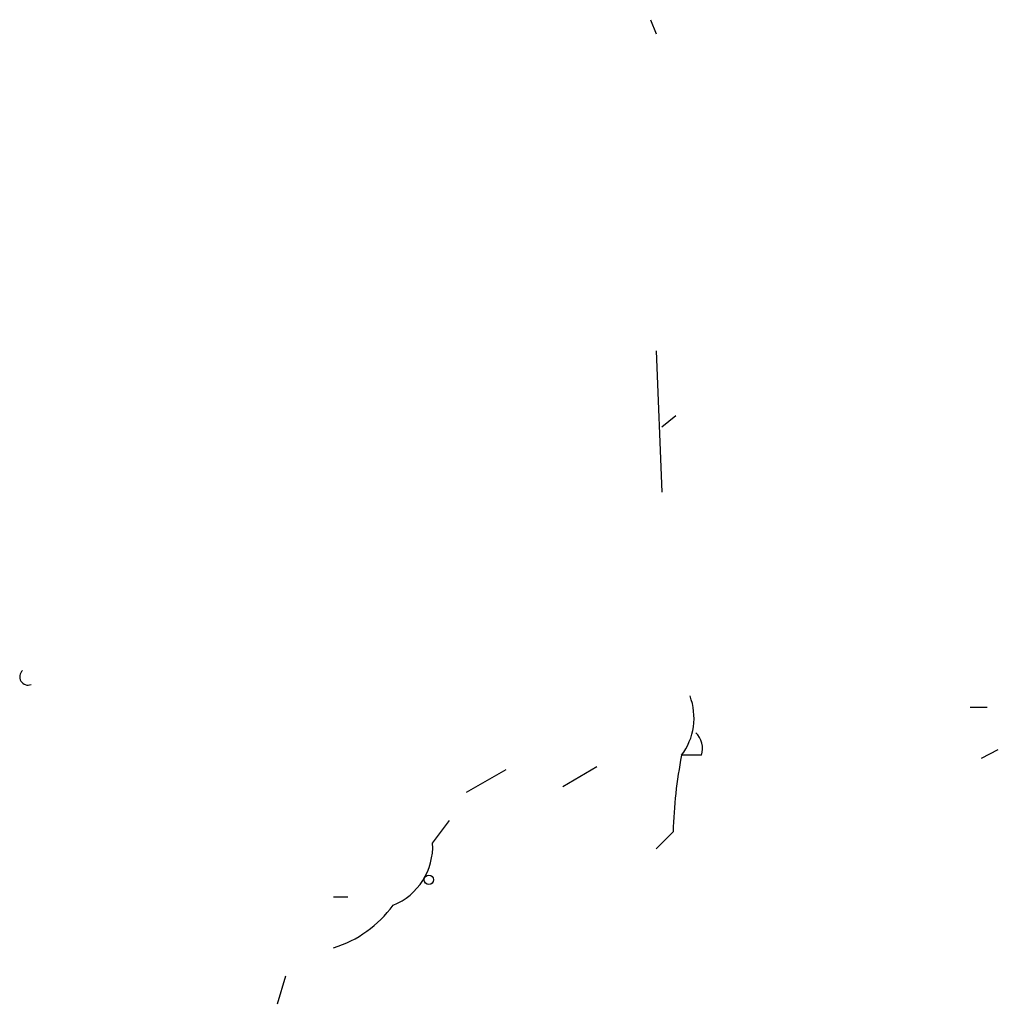
# Model space of a CAD drawing. Extents: x -383 to 1311, y 0 to 2630.
# Drawn here: x 670 to 699, y 1719 to 1748 of the extents above; entities that cross this region are included whole.
import ezdxf

# ---------------------------------------------------------------- set-up
doc = ezdxf.new("R2010")
doc.units = 0
doc.header["$MEASUREMENT"] = 0
doc.layers.add('MAIN', color=5, linetype='CONTINUOUS')

msp = doc.modelspace()

# ---------------------------------------------------------------- linework, layer by layer
at = {"layer": 'MAIN'}
for p, q in [((688.5093, 1748.2818), (688.6787, 1747.8585)), ((688.6787, 1738.3758), (688.848, 1734.1425)), ((689.2713, 1736.4285), (688.848, 1736.0898)), ((698.0767, 1727.7078), (698.5847, 1727.7078)), ((698.4153, 1726.1838), (698.9233, 1726.4378)), ((690.0333, 1726.2685), (689.4407, 1726.2685)), ((683.006, 1725.1678), (684.1913, 1725.8452)), ((685.8847, 1725.3372), (686.9007, 1725.9298)), ((681.99, 1723.6438), (682.498, 1724.3212)), ((689.1867, 1723.9825), (688.6787, 1723.4745)), ((679.0267, 1722.0352), (679.45, 1722.0352)), ((677.5873, 1719.6645), (677.3333, 1718.8178))]:
    msp.add_line(p, q, dxfattribs=at)
msp.add_circle((681.8771, 1722.5432), 0.1411, dxfattribs=at)
for centre, radius, start, end in [((669.8788, 1728.6199), 0.2509, 131.26755, 290.66031), ((687.9453, 1727.3893), 1.8688, 323.1485, 20.58978), ((689.4408, 1726.4802), 0.6292, 340.33821, 47.73121), ((703.3372, 1723.5673), 14.1566, 169.00002, 178.31933), ((680.0865, 1723.5467), 1.906, 292.13634, 2.9202), ((678.0107, 1723.8132), 3.4548, 287.10273, 323.97263)]:
    msp.add_arc(centre, radius, start, end, dxfattribs=at)

doc.saveas('drawing.dxf')
